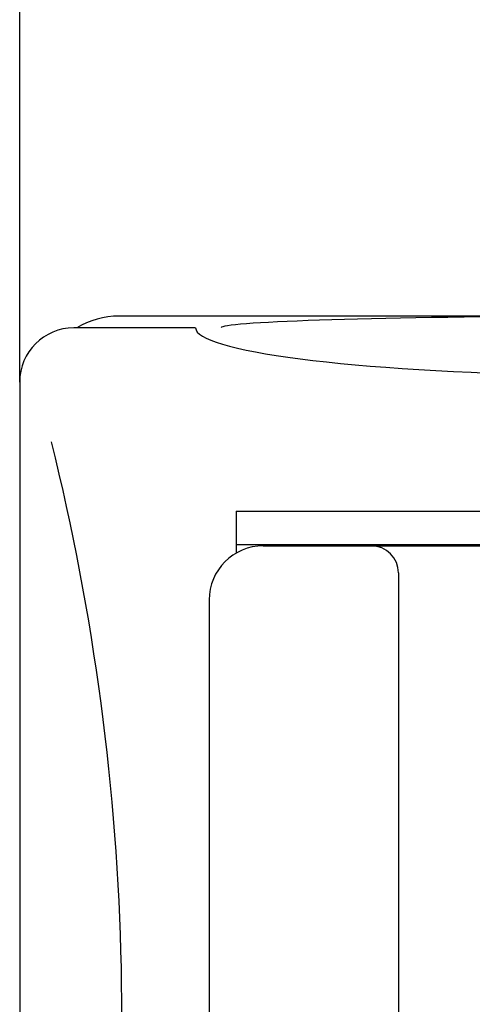
# Model space of a CAD drawing. Units: millimetres. Extents: x 0 to 420, y 0 to 594.
# Drawn here: x 95 to 112, y 345 to 381 of the extents above; entities that cross this region are included whole.
import ezdxf

# ---------------------------------------------------------------- set-up
doc = ezdxf.new("R2010")
doc.units = ezdxf.units.MM
for name, color, linetype in [('1', 7, 'Continuous'), ('16', 7, 'Continuous'), ('2', 7, 'Continuous')]:
    doc.layers.add(name, color=color, linetype=linetype)
doc.styles.add('CONVERTER_12', font='txt.shx', dxfattribs={"width": 0.9})
doc.dimstyles.new('ME10_DIM_11', dxfattribs={"dimtxt": 7, "dimasz": 7, "dimexe": 2, "dimexo": 0, "dimgap": 2, "dimtad": 1, "dimdsep": 46, "dimtxsty": 'CONVERTER_12', "dimsah": 1, "dimcen": 0.09, "dimclrd": 2, "dimclre": 2, "dimclrt": 7, "dimadec": 0, "dimazin": 0, "dimtfac": 1, "dimtdec": 4, "dimtix": 1, "dimtmove": 0, "dimatfit": 3, "dimfxl": 1, "dimtolj": 1, "dimtzin": 0, "dimarcsym": 0})

# ---------------------------------------------------------------- blocks, each defined once
blk = doc.blocks.new('DC_GROUP_S-001408-2_74', base_point=(358, 296))
at = {"layer": '16', "color": 7, "linetype": 'Continuous'}
blk.add_line((104.193, 361.842), (132.193, 361.842), dxfattribs=at)
blk = doc.blocks.new('*D7')
at = {"layer": '1', "color": 2, "linetype": 'Continuous'}
for p, q in [((95.193, 367.903), (95.193, 408.338)), ((141.193, 367.903), (141.193, 408.338)), ((95.193, 406.338), (141.193, 406.338))]:
    blk.add_line(p, q, dxfattribs=at)
at = {"layer": '1', "color": 2}
for points in [[(102.193, 407.26), (102.193, 405.417), (95.193, 406.338)], [(134.193, 405.417), (134.193, 407.26), (141.193, 406.338)]]:
    blk.add_solid(points, dxfattribs=at)
at = {"layer": '1', "color": 7, "insert": (114.633, 408.338), "char_height": 7, "attachment_point": 7, "rotation": 0.0001, "line_spacing_factor": 0.60024, "style": 'CONVERTER_12'}
blk.add_mtext('46', dxfattribs=at)

msp = doc.modelspace()

# ---------------------------------------------------------------- linework, layer by layer
at = {"color": 7}
msp.add_point((95.193, 367.903), dxfattribs=at)
at = {"layer": '1', "color": 7, "linetype": 'Continuous'}
for p, q in [((101.693, 369.903), (97.193, 369.903)), ((101.693, 369.903), (101.709, 369.825)), ((101.709, 369.825), (101.756, 369.748)), ((101.756, 369.748), (101.834, 369.671)), ((101.834, 369.671), (101.944, 369.594)), ((101.944, 369.594), (102.084, 369.518)), ((102.084, 369.518), (102.255, 369.442)), ((102.255, 369.442), (102.457, 369.368)), ((102.457, 369.368), (102.688, 369.294)), ((102.688, 369.294), (102.949, 369.222)), ((102.949, 369.222), (103.239, 369.151)), ((103.239, 369.151), (103.557, 369.081)), ((103.557, 369.081), (103.904, 369.013)), ((103.904, 369.013), (104.277, 368.947)), ((104.277, 368.947), (104.677, 368.882)), ((104.677, 368.882), (105.103, 368.819)), ((105.103, 368.819), (105.553, 368.759)), ((105.553, 368.759), (106.028, 368.7)), ((106.028, 368.7), (106.526, 368.644)), ((106.526, 368.644), (107.046, 368.591)), ((107.046, 368.591), (107.587, 368.539)), ((107.587, 368.539), (108.148, 368.491)), ((108.148, 368.491), (108.729, 368.445)), ((108.729, 368.445), (109.328, 368.402)), ((109.328, 368.402), (109.943, 368.361)), ((109.943, 368.361), (110.574, 368.324)), ((110.574, 368.324), (111.22, 368.29)), ((111.22, 368.29), (111.879, 368.259)), ((111.879, 368.259), (112.55, 368.23)), ((95.193, 367.903), (95.193, 344.342)), ((103.193, 363.121), (103.193, 361.574)), ((103.193, 363.121), (133.193, 363.121)), ((103.193, 361.892), (133.193, 361.892))]:
    msp.add_line(p, q, dxfattribs=at)
for centre, radius, start, end in [((97.193, 367.903), 2, 90, 180), ((9.997, 344.338), 88.973, 348.57499, 13.88833)]:
    msp.add_arc(centre, radius, start, end, dxfattribs=at)
at = {"layer": '16', "color": 7, "linetype": 'Continuous'}
for p, q in [((109.193, 360.842), (109.193, 322.842)), ((102.193, 359.842), (102.193, 323.842))]:
    msp.add_line(p, q, dxfattribs=at)
for centre, radius, start, end in [((104.193, 359.842), 2, 90, 180), ((108.193, 360.842), 1, 0, 90)]:
    msp.add_arc(centre, radius, start, end, dxfattribs=at)
at = {"layer": '2', "color": 7, "linetype": 'Continuous'}
for p, q in [((118.193, 370.338), (98.86, 370.338)), ((109.835, 370.271), (109.27, 370.261)), ((110.415, 370.281), (109.835, 370.271)), ((111.01, 370.29), (110.415, 370.281)), ((111.619, 370.298), (111.01, 370.29)), ((112.24, 370.306), (111.619, 370.298)), ((102.651, 369.927), (102.637, 369.908)), ((102.696, 369.945), (102.651, 369.927)), ((102.77, 369.964), (102.696, 369.945)), ((102.873, 369.983), (102.77, 369.964)), ((103.005, 370.001), (102.873, 369.983)), ((103.167, 370.019), (103.005, 370.001)), ((103.357, 370.037), (103.167, 370.019)), ((103.575, 370.055), (103.357, 370.037)), ((103.821, 370.073), (103.575, 370.055)), ((104.094, 370.09), (103.821, 370.073)), ((104.394, 370.107), (104.094, 370.09)), ((104.721, 370.123), (104.394, 370.107)), ((105.073, 370.139), (104.721, 370.123)), ((105.45, 370.155), (105.073, 370.139)), ((105.851, 370.17), (105.45, 370.155)), ((106.276, 370.185), (105.851, 370.17)), ((106.724, 370.199), (106.276, 370.185)), ((107.193, 370.212), (106.724, 370.199)), ((107.683, 370.225), (107.193, 370.212)), ((108.194, 370.238), (107.683, 370.225)), ((108.723, 370.249), (108.194, 370.238)), ((109.27, 370.261), (108.723, 370.249))]:
    msp.add_line(p, q, dxfattribs=at)
msp.add_arc((98.86, 367.338), 3, 90, 121.2621, dxfattribs=at)

# ---------------------------------------------------------------- block references
msp.add_blockref('DC_GROUP_S-001408-2_74', (358, 296))

# ---------------------------------------------------------------- dimensions: what is measured, and where the dimension line sits
at = {"layer": '1'}
dim = msp.add_aligned_dim(p1=(141.193, 367.903), p2=(95.193, 367.903), distance=-38.436, dimstyle='ME10_DIM_11', dxfattribs=at)
dim.commit()
dim.dimension.update_dxf_attribs({"geometry": '*D7', "text_midpoint": (119.883, 411.838), "text_rotation": 0.0001})

doc.saveas('drawing.dxf')
